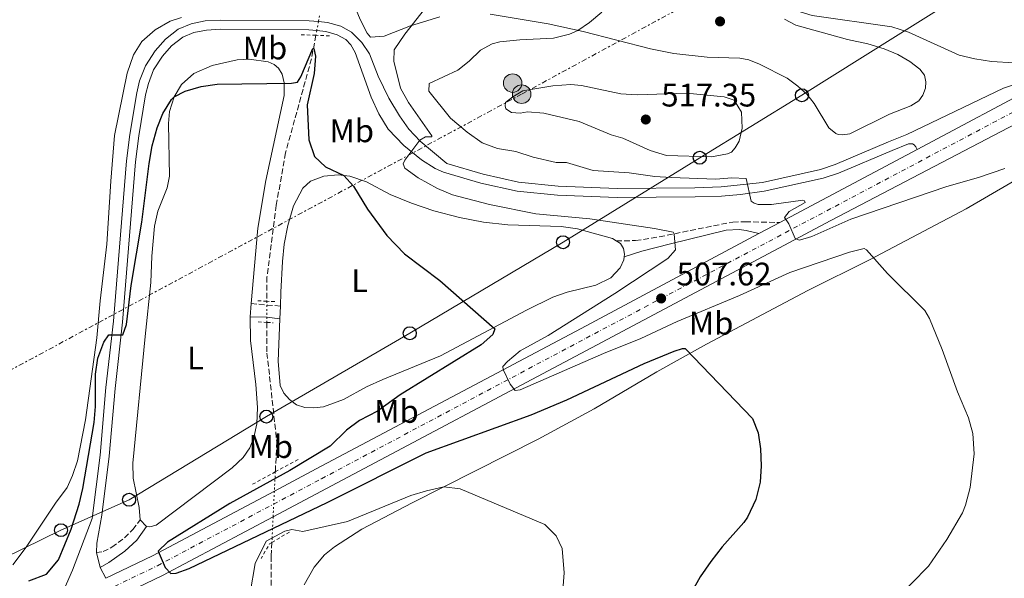
# Model space of a CAD drawing. Units: metres. Extents: x 641890 to 645358, y 4713689 to 4716073.
# Drawn here: x 644858 to 645161, y 4715104 to 4715276 of the extents above; entities that cross this region are included whole.
import ezdxf
from ezdxf.enums import TextEntityAlignment as Align

# ---------------------------------------------------------------- set-up
doc = ezdxf.new("R2010")
doc.units = ezdxf.units.M
doc.header["$MEASUREMENT"] = 0
for name, pattern in [('DGN Style 2', [1.7399219301090239, 1.043953158065414, -0.6959687720436097]), ('DGN Style 3', [2.435890702152634, 1.739921930109024, -0.6959687720436097]), ('DGN Style 4', [2.7856150101045474, 1.391937544087219, -0.6959687720436097, 0.001739921930109024, -0.6959687720436097]), ('DGN Style 5', [1.217945351076317, 0.5219765790327072, -0.6959687720436097]), ('DGN Style 7', [3.4798438602180486, 1.565929737098122, -0.6959687720436097, 0.5219765790327072, -0.6959687720436097])]:
    doc.linetypes.add(name, pattern=pattern)
for name, color, linetype, lineweight in [('Acequia sin especificar', 4, 'Continuous', 0), ('Barranco lineal', 142, 'DGN Style 3', 13), ('Barranco lineal no visto', 142, 'DGN Style 5', 0), ('Camino', 7, 'DGN Style 3', 0), ('Carretera', 9, 'Continuous', 0), ('Cota de punto acotado terreno', 7, 'Continuous', 0), ('Curva de nivel directora', 30, 'Continuous', 30), ('Curva de nivel intermedia', 30, 'Continuous', 0), ('Eje de carretera', 7, 'DGN Style 4', 0), ('Etiqueta de uso rústico', 92, 'Continuous', 0), ('Línea blanca (vial)', 7, 'Continuous', 13), ('Línea de asfalto', 7, 'Continuous', 13), ('Línea de cambio de uso (parcela vista)', 92, 'Continuous', 0), ('Línea eléctrica', 6, 'DGN Style 7', 0), ('Línea telefónica', 7, 'Continuous', 0), ('Margen derecho', 7, 'Continuous', 0), ('Pontón-alcantarilla (pasos de agua)', 1, 'DGN Style 2', 0), ('Poste telefónico', 7, 'Continuous', 0), ('Poste tendido eléctrico', 7, 'Continuous', 0), ('Punto acotado terreno (símbolo)', 7, 'Continuous', 0), ('Torre eléctrica', 7, 'Continuous', 0), ('Transformador', 7, 'Continuous', 0)]:
    doc.layers.add(name, color=color, linetype=linetype, lineweight=lineweight)
doc.styles.add('Style-Arial', font='arial.ttf')

# ---------------------------------------------------------------- blocks, each defined once
blk = doc.blocks.new('5PATER')
at = {"layer": 'Acequia sin especificar', "linetype": 'Continuous', "lineweight": 0}
h = blk.add_hatch(color=51, dxfattribs=at)
edge = h.paths.add_edge_path()
edge.add_ellipse((0, 0), major_axis=(-0.1095731443231308, -0.1110710700762829), ratio=0.9994222409660317, start_angle=0, end_angle=360)
blk = doc.blocks.new('5PELE')
at = {"layer": 'Transformador', "linetype": 'Continuous', "lineweight": 0}
h = blk.add_hatch(color=9, dxfattribs=at)
edge = h.paths.add_edge_path()
edge.add_arc((-2.000000476837158e-05, 0), 0.2850000000000001, 0, 360)
at = {"layer": 'Transformador', "color": 252, "linetype": 'Continuous', "lineweight": 0}
blk.add_circle((-2.000000476837158e-05, 0), 0.2850000000000001, dxfattribs=at)
blk = doc.blocks.new('5PTT')
at = {"layer": 'Torre eléctrica', "color": 7, "linetype": 'Continuous', "lineweight": 30}
blk.add_circle((2.382683753967285e-05, 4.306399822235108e-05), 0.1995000005932858, dxfattribs=at)

msp = doc.modelspace()

# ---------------------------------------------------------------- linework, layer by layer
at = {"layer": 'Barranco lineal', "color": 142, "linetype": 'DGN Style 3', "lineweight": 13}
for points in [[(644949.4299999997, 4715270.75, 500.3600000000006), (644948.0899999999, 4715263.560000001, 499.8899999999995), (644940.1200000001, 4715234.619999999, 498.3899999999995), (644937.2599999999, 4715218.51, 497.4799999999959), (644934.4100000003, 4715196.539999999, 496.2200000000012), (644934.4100000003, 4715189.039999999, 496)], [(644934.4199999999, 4715182.529999999, 495.8099999999977), (644934.4199999999, 4715173.140000001, 495.5299999999989), (644937.4299999997, 4715145.84, 494.5), (644936.9800000006, 4715136.640000001, 494.1100000000006)], [(644935.9199999999, 4715114.949999999, 493.179999999993), (644935.7100000001, 4715110.76, 493), (644935.75, 4715096.82, 491.6300000000047), (644938.0300000003, 4715086.029999999, 491.0500000000029), (644943.2699999996, 4715074.550000001, 490.1399999999995), (644953.6900000004, 4715062.09, 490), (644963.9699999997, 4715050.699999999, 489.429999999993), (644968.8799999999, 4715042.060000001, 488.9700000000012), (644974.1100000005, 4715025.350000001, 488.6199999999953), (644976.1200000001, 4715014.279999999, 488.1699999999983), (644978.6399999997, 4714994.960000001, 487.820000000007), (644983.4500000002, 4714949.57, 486.7299999999959), (644983.2400000002, 4714945.850000001, 486.6199999999953), (644981.1100000005, 4714938.480000001, 486.1000000000058), (644975.2100000001, 4714928.869999999, 485.3300000000018)]]:
    msp.add_polyline3d(points, dxfattribs=at)
at = {"layer": 'Barranco lineal no visto', "color": 142, "linetype": 'DGN Style 5', "lineweight": 0, "extrusion": (-0.01154835588861225, -0.06272342317762855, 0.9979641314501991), "elevation": -302706.6825048878, "flags": 128}
msp.add_lwpolyline([(-219515.4847081285, 4744466.343497252), (-219515.4847081284, 4744463.521193231)], dxfattribs=at)
at = {"layer": 'Barranco lineal no visto', "color": 142, "linetype": 'DGN Style 5', "lineweight": 0, "extrusion": (-0.01218839558212623, -0.06537412173978446, 0.9977863835610735), "elevation": -315618.3378698943, "flags": 128}
msp.add_lwpolyline([(-230202.0959330623, 4743120.117172899), (-230202.0959330621, 4743118.312678509)], dxfattribs=at)
at = {"layer": 'Barranco lineal no visto', "color": 142, "linetype": 'DGN Style 5', "lineweight": 0, "extrusion": (-0.01247608140085874, -0.06549942732157607, 0.9977746100264453), "elevation": -316394.7288754231, "flags": 128}
msp.add_lwpolyline([(-248725.5512625698, 4742128.473932566), (-248725.5512625698, 4742126.974165917)], dxfattribs=at)
at = {"layer": 'Barranco lineal no visto', "color": 142, "linetype": 'DGN Style 5', "lineweight": 0, "extrusion": (0, -0.03416807182237162, 0.9994161009649292), "elevation": -160613.2073887009, "flags": 128}
msp.add_lwpolyline([(644934.4100000003, 4712452.79303299), (644934.4100000003, 4712451.622349429)], dxfattribs=at)
at = {"layer": 'Barranco lineal no visto', "color": 142, "linetype": 'DGN Style 5', "lineweight": 0, "extrusion": (7.421701352982696e-05, -0.02723764474472176, 0.9996289837737776), "elevation": -127886.971011056, "flags": 128}
msp.add_lwpolyline([(657779.8911414779, 4711677.814327824), (657779.8911414777, 4711674.14295206)], dxfattribs=at)
at = {"layer": 'Barranco lineal no visto', "color": 142, "linetype": 'DGN Style 5', "lineweight": 0, "extrusion": (0, -0.02992670945446733, 0.9995520957214926), "elevation": -140614.3096755105, "flags": 128}
msp.add_lwpolyline([(644934.4199999999, 4713087.088281019), (644934.4199999999, 4713085.417532683)], dxfattribs=at)
at = {"layer": 'Barranco lineal no visto', "color": 142, "linetype": 'DGN Style 5', "lineweight": 0, "extrusion": (-0.998814805299096, 0.04867167292304572, 0.0002301525600168399), "elevation": -414678.9020586573, "flags": 128}
msp.add_lwpolyline([(-4740938.572351007, 589.5494265080487), (-4740936.48994899, 595.4394266640454), (-4740932.615287971, 589.2894265011678)], dxfattribs=at)
at = {"layer": 'Barranco lineal no visto', "color": 142, "linetype": 'DGN Style 5', "lineweight": 0, "extrusion": (-0.002117538620860025, -0.04289373097500053, 0.9990773963378582), "elevation": -203121.8313057318, "flags": 128}
msp.add_lwpolyline([(411663.0863533301, 4736842.411011466), (411663.0863533299, 4736834.494086557)], dxfattribs=at)
at = {"layer": 'Barranco lineal no visto', "color": 142, "linetype": 'DGN Style 5', "lineweight": 0}
msp.add_polyline3d([(644936.2999999998, 4715122.789999999, 493.5099999999948), (644936.1299999999, 4715119.230000001, 500), (644935.9900000002, 4715116.300000001, 495), (644935.9199999999, 4715114.949999999, 493.179999999993)], dxfattribs=at)
at = {"layer": 'Camino', "color": 7, "linetype": 'DGN Style 3', "lineweight": 0, "extrusion": (0.07689216362893071, -0.007563163648540672, 0.9970107289934684), "elevation": 14423.46117380891, "flags": 128}
msp.add_lwpolyline([(4755674.273649781, -179693.3165877532), (4755674.27364978, -179698.2348394747)], dxfattribs=at)
at = {"layer": 'Camino', "color": 7, "linetype": 'DGN Style 3', "lineweight": 0, "extrusion": (-0.08370703838995282, -0.9811376116685708, 0.1742472917817541), "elevation": -4680147.239311321, "flags": 128}
msp.add_lwpolyline([(241773.6663151261, 828676.4154567096), (241773.9777432458, 828676.3951459948), (241777.796904259, 828676.7099620749)], dxfattribs=at)
at = {"layer": 'Camino', "color": 7, "linetype": 'DGN Style 3', "lineweight": 0}
for points in [[(645041.760000002, 4715207.58, 503.7599999999948), (645047.6799999987, 4715207.680000001, 503.8200000000071), (645054.9600000008, 4715208.850000001, 504.2200000000013), (645077.5899999997, 4715213.390000002, 508.1799999999931), (645081.3999999985, 4715213.449999999, 508.9199999999983), (645092.0399999979, 4715213.240000002, 509.8999999999942)], [(644881.9899999968, 4715111.810000001, 498.8000000000029), (644884.0499999998, 4715112.16, 498.8000000000029), (644886.73, 4715113.449999999, 498.7400000000051), (644890.5900000001, 4715116.350000001, 498.6300000000047), (644893.1600000005, 4715118.87, 498.5099999999948), (644895.4299999992, 4715121.850000001, 498.3999999999942)]]:
    msp.add_polyline3d(points, dxfattribs=at)
at = {"layer": 'Carretera', "color": 9, "linetype": 'Continuous', "lineweight": 0}
for points in [[(645196.4699999985, 4715260.24, 516.0800000000017), (645107.7399999984, 4715213.9, 510.6499999999942), (645034.1299999993, 4715174.720000001, 506.2299999999959), (644952.7399999974, 4715131.509999999, 502.0399999999936), (644936.2999999999, 4715122.790000002, 501.3500000000058), (644902.2800000005, 4715104.760000001, 499.9199999999983), (644881.2199999985, 4715094.600000001, 498.9499999999971)], [(644884.920000002, 4715103.92, 499.2599999999948), (644899.2100000017, 4715110.82, 499.9199999999983), (644936.6900000012, 4715130.689999999, 501.5), (644949.5599999991, 4715137.510000001, 502.0399999999936), (645030.9400000019, 4715180.720000002, 506.2299999999959), (645085.5899999999, 4715209.81, 509.5099999999948), (645092.0399999984, 4715213.240000002, 509.8999999999942), (645134.2600000009, 4715235.710000001, 512.429999999993), (645173.4600000017, 4715256.57, 514.779999999999)]]:
    msp.add_polyline3d(points, dxfattribs=at)
at = {"layer": 'Curva de nivel directora', "color": 30, "linetype": 'Continuous', "lineweight": 30, "elevation": 500.0000000000003, "flags": 128}
for points in [[(644861.24, 4715103.190000001), (644866.6699999992, 4715105.160000003), (644870.3599999994, 4715109.58), (644874.2300000007, 4715119.060000002), (644876.7400000008, 4715126.660000003), (644877.8499999995, 4715131.539999999), (644881.2899999995, 4715151.78), (644881.7299999997, 4715156.710000002), (644881.7099999996, 4715166.610000002), (644882.3899999993, 4715171.550000001), (644884.3200000003, 4715176.460000002), (644885.8, 4715178.730000001), (644890.0699999993, 4715178.75), (644891.2099999991, 4715181.940000001), (644892.6699999988, 4715193.84), (644895.9700000001, 4715213.390000002), (644898.2099999997, 4715231.369999999), (644899.1699999986, 4715236.800000001), (644900.6900000008, 4715242.280000002), (644902.4499999998, 4715246.760000001), (644905.0599999983, 4715251.020000001), (644905.9399999991, 4715251.860000002), (644909.2599999983, 4715253.570000002), (644914.1499999989, 4715255.07), (644919.0999999997, 4715255.779999999), (644941.9299999999, 4715256.020000001), (644943.7599999983, 4715256.369999999), (644944.7899999986, 4715257.99), (644948.4999999991, 4715266.720000001), (644948.820000001, 4715266.730000001), (644949.3599999996, 4715264.350000001), (644948.8999999993, 4715259.020000001), (644946.7699999991, 4715249.4), (644947.2599999986, 4715238.670000001), (644948.9999999999, 4715233.560000001), (644952.349999998, 4715230.36), (644958.05, 4715227.710000002), (644961.0400000007, 4715224.359999999), (644965.3300000001, 4715217.32), (644971.2199999997, 4715209.250000002), (644976.7000000004, 4715203.580000001), (644987.5199999987, 4715195.380000004), (645004.4099999999, 4715180.550000002), (645003.8399999999, 4715178.800000002), (645000.2699999983, 4715175.619999999), (644975.3300000002, 4715160.260000001), (644968.3499999997, 4715155.29), (644962.8400000001, 4715152.440000001), (644958.8999999994, 4715149.4), (644953.7999999986, 4715144.500000001), (644941.4800000006, 4715137.090000001), (644922.9699999989, 4715126.920000001), (644903.8099999989, 4715115.060000001)], [(644903.8099999989, 4715115.060000001), (644900.9700000002, 4715112.28), (644903.1499999994, 4715107.24), (644904.8799999995, 4715105.369999999), (644906.5299999992, 4715105.49), (644910.4999999988, 4715106.980000001), (644952.8699999988, 4715127.230000001), (644983.3099999998, 4715142.520000001), (645015.5799999991, 4715154.190000001), (645026.519999998, 4715158.730000002), (645050.2800000003, 4715169.939999999), (645059.5799999987, 4715173.660000001), (645062.1400000001, 4715174.57), (645062.9600000004, 4715174.539999999), (645083.589999999, 4715152.99), (645085.3599999992, 4715148.609999999), (645086.1199999992, 4715143.670000002), (645086.3099999991, 4715138.440000001), (645085.9600000004, 4715133.460000001), (645084.5999999993, 4715128.11), (645082.0699999991, 4715122.660000001), (645080.9899999994, 4715121.060000001), (645074.3099999984, 4715113.61), (645070.7900000003, 4715109.04), (645067.5400000003, 4715104.33), (645065.0399999992, 4715099.990000002)]]:
    msp.add_lwpolyline(points, dxfattribs=at)
at = {"layer": 'Curva de nivel intermedia', "color": 30, "linetype": 'Continuous', "lineweight": 0, "flags": 128}
for points, elevation in [([(645039.7300000002, 4715440.189999999), (645042.5599999999, 4715427.449999998), (645047.3299999998, 4715412.11), (645050.6800000004, 4715390.319999999), (645053.7800000005, 4715380.520000001), (645054.8700000013, 4715374.009999999), (645055.0900000003, 4715369.25), (645056.74, 4715360.429999998), (645061.8600000008, 4715344.539999999), (645067.5100000014, 4715329.84), (645069.9299999997, 4715319.75), (645073.780000001, 4715308.440000001), (645079.9800000014, 4715294.039999999), (645082.5499999997, 4715289.759999999), (645086.8300000001, 4715284.289999999), (645093.900000002, 4715279.249999999), (645101.9900000012, 4715276.869999998), (645126.4200000018, 4715273.320000002), (645131.5899999995, 4715271.759999999), (645147.1200000017, 4715264.67), (645151.9699999999, 4715263.48), (645157.0400000014, 4715262.739999999), (645163.9500000004, 4715262.319999999)], 515.0000000000001), ([(644985.050000001, 4715281.789999999), (644976.7699999998, 4715271.079999999), (644973.4999999995, 4715266.249999999), (644973.4200000013, 4715262.76), (644975.4800000022, 4715254.489999999), (644977.9000000006, 4715250.109999998), (644985.0800000001, 4715239.880000001), (644985.0399999998, 4715239.51), (644983.16, 4715239.519999999), (644981.3800000009, 4715238.579999999), (644976.820000001, 4715232.42), (644976.2900000013, 4715231.310000001), (644976.7699999998, 4715229.9), (644980.8300000011, 4715226.979999999), (644986.780000001, 4715223.640000001), (644991.4200000013, 4715221.769999999), (645002.7699999993, 4715218.800000001), (645017.0499999998, 4715215.92), (645033.6700000007, 4715214.399999999), (645053.4699999999, 4715211.349999999), (645059.2300000022, 4715210.289999999), (645059.600000001, 4715209.660000001), (645060.000000001, 4715204.8), (645057.5700000015, 4715202.189999999), (645041.3600000018, 4715191.390000001), (645020.8300000017, 4715178.560000001), (645012.2500000009, 4715173.759999999), (645008.2800000012, 4715170.569999999), (645006.9400000002, 4715169.039999999), (645007.0499999997, 4715168.039999999), (645009.1900000009, 4715163.560000001), (645010.7000000019, 4715161.58), (645012.2599999999, 4715161.84), (645037.8600000016, 4715172.939999999), (645049.3500000006, 4715177.579999999), (645060.5000000017, 4715182.850000001), (645079.6500000006, 4715190.859999998), (645095.1300000015, 4715197.91), (645113.4700000011, 4715204.079999999), (645117.9600000017, 4715205.249999999), (645118.7000000014, 4715204.810000001), (645125.1000000008, 4715197.62), (645136.6200000008, 4715186.199999998), (645137.990000001, 4715183.739999999), (645141.9400000006, 4715174.269999999), (645146.6500000001, 4715161.220000001), (645150.0000000007, 4715153.24), (645151.3300000007, 4715148.430000001), (645151.7799999998, 4715142.119999998), (645150.5400000016, 4715131.859999998), (645149.0700000008, 4715126.36), (645148.1299999999, 4715124.08), (645143.350000001, 4715115.83), (645137.6800000003, 4715107.689999999), (645127.230000001, 4715097.039999999)], 505), ([(645037.3699999999, 4715277.880000001), (645033.5600000012, 4715274.640000001), (645029.9600000002, 4715272.259999999), (645027.3700000019, 4715271.07), (645022.5100000004, 4715269.890000001), (645012.070000002, 4715269.4), (645005.9800000011, 4715268.75), (645003.6500000021, 4715268.16), (645000.0600000003, 4715266.220000001), (644996.5800000001, 4715262.769999999), (644993.0900000009, 4715260.010000001), (644984.2100000007, 4715255.969999999), (644984.1600000013, 4715253.58), (644990.810000001, 4715245.34), (644995.9699999999, 4715240.970000001), (645000.5200000008, 4715237.699999999), (645005.2200000013, 4715235.980000001), (645010.920000001, 4715235.100000001), (645016.2400000007, 4715233.269999999), (645023.2400000013, 4715231.640000001), (645026.4900000013, 4715231.689999999), (645034.7000000011, 4715229.17), (645045.6800000003, 4715228.470000001), (645053.6300000009, 4715227.359999998), (645058.6199999999, 4715227.100000001), (645072.3200000013, 4715226.560000001), (645077.3200000015, 4715226.939999999), (645081.7200000003, 4715226.710000001), (645083.2100000011, 4715219.759999999), (645084.0899999996, 4715219.180000001), (645085.3400000012, 4715218.74), (645089.51, 4715218.81), (645099.1300000001, 4715220.07), (645099.6300000009, 4715219.890000002), (645099.7800000006, 4715219.429999999), (645094.8699999999, 4715216.61), (645093.4700000007, 4715214.769999998), (645094.7800000005, 4715212.859999999), (645096.7499999997, 4715208.289999999), (645098.110000001, 4715207.789999997), (645101.8600000015, 4715208.91), (645113.8399999999, 4715214.24), (645143.3100000008, 4715224.349999998), (645153.0400000005, 4715227.029999998), (645161.1600000008, 4715229.869999999)], 510), ([(645027.7699999998, 4715255.649999999), (645022.2700000012, 4715255.24), (645013.0199999998, 4715253.67), (645009.9300000007, 4715251.869999997), (645007.670000001, 4715250.140000001), (645007.6399999997, 4715249.08), (645007.8400000009, 4715248.169999998), (645009.6, 4715247.009999998), (645012.2199999996, 4715246.859999998), (645014.5000000017, 4715247.27), (645019.4800000017, 4715246.800000001), (645030.3300000012, 4715244.310000001), (645040.2199999997, 4715240.16), (645043.8099999995, 4715239.160000001), (645052.1800000002, 4715235.350000001), (645057.2100000017, 4715233.83), (645071.0200000005, 4715233.460000001), (645075.9300000012, 4715234.289999999), (645077.1500000017, 4715234.890000001), (645078.3200000006, 4715236.149999999), (645079.4800000007, 4715238.180000001), (645080.4700000009, 4715242.240000002), (645080.2000000004, 4715247.140000001), (645078.0400000013, 4715250.779999999), (645074.940000001, 4715251.83), (645063.3100000013, 4715252.999999999), (645048.1400000012, 4715252.489999999), (645043.15, 4715252.730000001), (645031.0700000012, 4715255.34), (645027.7699999998, 4715255.649999999)], 515.0000000000001), ([(644929.2200000007, 4715099.48), (644930.7500000017, 4715108.430000001), (644934.1400000004, 4715115.289999999), (644939.9100000015, 4715118.439999999), (644942.0599999997, 4715118.890000001), (644945.3899999999, 4715118.269999999), (644959.1100000017, 4715121.42), (644978.6100000015, 4715129.34), (644983.4000000014, 4715130.819999999), (644988.8100000005, 4715132.04), (644993.7800000017, 4715131.449999999), (645019.8300000004, 4715120.48), (645023.3300000007, 4715116.939999999), (645025.1400000012, 4715113.039999999), (645025.7200000001, 4715105.57), (645024.4400000017, 4715088.349999999)], 495)]:
    msp.add_lwpolyline(points, dxfattribs=dict(at, elevation=elevation))
at = {"layer": 'Eje de carretera', "color": 7, "linetype": 'DGN Style 4', "lineweight": 0}
msp.add_polyline3d([(644879.7899999997, 4715097.680000001, 498.949999999997), (644900.7499999988, 4715107.790000002, 499.9199999999983), (644951.1499999978, 4715134.51, 502.0399999999936), (645032.5399999997, 4715177.720000003, 506.2299999999959), (645207.3299999986, 4715270.25, 516.779999999999), (645230.370000001, 4715283.359999999, 517.9700000000012), (645240.0199999983, 4715289.810000002, 518.3800000000048), (645247.1599999995, 4715295.120000001, 518.7599999999948), (645255.9299999981, 4715302.720000001, 519.3899999999994), (645265.8999999971, 4715312.730000001, 520.0800000000019), (645277.6999999988, 4715326.230000002, 520.7100000000065), (645283.8799999991, 4715334.180000001, 521.1399999999994), (645289.3199999996, 4715342.12, 521.5700000000071), (645295.9600000002, 4715352.800000002, 522.0599999999978), (645303.8199999991, 4715367.380000002, 522.75), (645307.4099999988, 4715375.439999999, 523.1999999999972), (645311.4999999992, 4715385.730000001, 523.679999999993), (645314.0199999983, 4715393.310000002, 524.0800000000017), (645316.7299999995, 4715402.860000002, 524.6499999999943), (645319.1200000012, 4715413.600000001, 525.229999999996), (645321.6900000017, 4715430.449999999, 526.1699999999985)], dxfattribs=at)
at = {"layer": 'Línea blanca (vial)', "color": 7, "linetype": 'Continuous', "lineweight": 13, "extrusion": (-0.04665392973623835, -0.02482655546454516, 0.9986025500587971), "elevation": -146649.3954144725, "flags": 128}
msp.add_lwpolyline([(-3859493.314598652, 2780728.607085266), (-3859493.314598652, 2780773.073950457)], dxfattribs=at)
at = {"layer": 'Línea blanca (vial)', "color": 7, "linetype": 'Continuous', "lineweight": 13, "extrusion": (-0.04663202521370969, -0.02481813373965306, 0.9986037825194479), "elevation": -146595.5530070395, "flags": 128}
msp.add_lwpolyline([(-3859342.786722494, 2780892.46414749), (-3859342.786722495, 2780940.358094918)], dxfattribs=at)
at = {"layer": 'Línea blanca (vial)', "color": 7, "linetype": 'Continuous', "lineweight": 13, "extrusion": (-0.0470684910299992, -0.02503022082279081, 0.9985780115733179), "elevation": -147877.1625939095, "flags": 128}
msp.add_lwpolyline([(-3860274.298713824, 2779524.044475781), (-3860274.298713824, 2779531.36017807)], dxfattribs=at)
at = {"layer": 'Línea blanca (vial)', "color": 7, "linetype": 'Continuous', "lineweight": 13, "extrusion": (0.4596141799594688, -0.8783025860337597, 0.1316790528011017), "elevation": -3844823.394489654, "flags": 128}
msp.add_lwpolyline([(2757602.581767439, 511235.838614704), (2757617.146917897, 511236.383847272), (2757709.285416032, 511240.6101634303), (2757771.193903045, 511243.9189752319)], dxfattribs=at)
at = {"layer": 'Línea blanca (vial)', "color": 7, "linetype": 'Continuous', "lineweight": 13, "extrusion": (-0.0866911375857812, 0.08459067437466485, 0.9926374285069665), "elevation": 343443.5971752667, "flags": 128}
msp.add_lwpolyline([(-3825091.311975507, -2810481.228599854), (-3825106.230364894, -2810475.779622145), (-3825146.627198129, -2810462.735099751)], dxfattribs=at)
at = {"layer": 'Línea blanca (vial)', "color": 7, "linetype": 'Continuous', "lineweight": 13, "extrusion": (-0.08323628160333688, 0.07826189667667299, 0.993451960063203), "elevation": 315830.4188076748, "flags": 128}
msp.add_lwpolyline([(-3876858.454757621, -2741908.302518962), (-3876885.643049104, -2741896.785775845), (-3876907.47116936, -2741888.346390075), (-3876943.910534516, -2741875.83004608)], dxfattribs=at)
at = {"layer": 'Línea blanca (vial)', "color": 7, "linetype": 'Continuous', "lineweight": 13}
msp.add_polyline3d([(644936.2999999995, 4715122.790000003, 501.350000000006), (644952.739999997, 4715131.51, 502.0399999999936), (645034.1299999988, 4715174.720000001, 506.2299999999959), (645107.7399999979, 4715213.900000001, 510.6499999999943), (645196.4699999979, 4715260.24, 516.0800000000017)], dxfattribs=at)
at = {"layer": 'Línea de asfalto', "color": 7, "linetype": 'Continuous', "lineweight": 13, "elevation": 498.8000000000029, "flags": 128}
msp.add_lwpolyline([(644883.1600000003, 4715107.290000002), (644881.9899999968, 4715111.810000001)], dxfattribs=at)
at = {"layer": 'Línea de asfalto', "color": 7, "linetype": 'Continuous', "lineweight": 13, "extrusion": (-0.05560471790793529, 0.1064703973069122, 0.9927598752184172), "elevation": 466655.9889413993, "flags": 128}
msp.add_lwpolyline([(-2754366.147467154, -3852762.787841395), (-2754366.147467155, -3852766.617475843)], dxfattribs=at)
at = {"layer": 'Línea de asfalto', "color": 7, "linetype": 'Continuous', "lineweight": 13}
for points in [[(644870.6099999998, 4715097.310000001, 498.5700000000071), (644874.6900000012, 4715106.430000002, 498.479999999996), (644880.6599999992, 4715122.340000001, 498.8399999999965), (644883.1799999982, 4715141.760000001, 499.2100000000065), (644884.9400000017, 4715162.550000002, 499.7100000000065), (644887.1999999993, 4715182.880000001, 500.0700000000069), (644891.2600000006, 4715232.170000001, 500.9199999999983), (644892.2399999973, 4715240.24, 501.0299999999989), (644894.3899999999, 4715253.03, 501.3099999999977), (644895.2800000017, 4715256.74, 501.3800000000047), (644897.0899999999, 4715261.380000001, 501.3800000000047), (644900.0699999994, 4715265.990000002, 501.429999999993), (644903.1799999987, 4715269.57, 501.6100000000005), (644907.1299999983, 4715272.640000002, 501.6600000000035), (644911.1499999971, 4715274.32, 501.7799999999989), (644915.4600000009, 4715275.16, 501.8899999999994), (644920.0499999997, 4715275.439999999, 501.9499999999972), (644947.4299999984, 4715275.240000002, 502.8699999999953), (644950.2199999979, 4715274.99, 502.9199999999983)], [(644950.2199999979, 4715274.99, 502.9199999999983), (644953.0499999999, 4715274.730000001, 502.979999999996), (644957.0799999977, 4715273.52, 502.979999999996), (644960.3599999989, 4715271.680000001, 503.2700000000041), (644963.5799999976, 4715268.52, 503.4999999999999), (644965.8799999976, 4715265.070000002, 503.7899999999936), (644968.6099999989, 4715258.190000001, 503.9600000000065), (644971.8799999991, 4715251.449999999, 504.2400000000054), (644975.1400000001, 4715246, 504.4199999999983), (644978.0500000004, 4715241.95, 504.6799999999931), (644981.4999999994, 4715238.26, 504.929999999993), (644989.6700000011, 4715231.369999999, 505.729999999996), (645000.8099999991, 4715228.050000002, 506.179999999993), (645011.7399999968, 4715225.610000002, 506.6600000000035), (645023.9099999998, 4715224.390000001, 507.1699999999983), (645042.0500000003, 4715223.710000001, 508.2700000000042), (645065.920000002, 4715223.900000001, 509.3999999999941), (645073.98, 4715224.16, 509.5200000000041), (645086.6999999981, 4715225.58, 510.320000000007), (645104.5599999973, 4715229.570000002, 511.0700000000071), (645109.0700000002, 4715231.050000002, 511.2299999999959), (645125.4299999992, 4715238.000000001, 511.8399999999967), (645131.1, 4715240.27, 512.3300000000019), (645160.7399999985, 4715254.51, 513.9400000000024), (645165.4999999994, 4715256.040000001, 514.1399999999994)], [(644881.9899999968, 4715111.810000001, 498.8000000000029), (644882.1700000024, 4715114.750000001, 498.8000000000029), (644883.6799999988, 4715123.36, 498.850000000006), (644885.9600000009, 4715141.470000002, 499.2100000000065), (644887.7299999989, 4715162.279999999, 499.7100000000065), (644889.9899999987, 4715182.61, 500.0700000000069), (644894.0399999989, 4715231.890000002, 500.9199999999983), (644895.0100000012, 4715239.84, 501.0299999999989), (644897.1299999979, 4715252.470000002, 501.3099999999977), (644897.9599999995, 4715255.9, 501.3800000000047), (644899.589999999, 4715260.100000001, 501.3800000000047), (644902.3099999991, 4715264.300000002, 501.429999999993), (644905.1099999998, 4715267.529999999, 501.6100000000005), (644908.5499999997, 4715270.2, 501.6600000000035), (644911.9699999974, 4715271.630000001, 501.7799999999989), (644915.8099999973, 4715272.380000002, 501.8899999999994), (644920.1200000013, 4715272.640000002, 501.9499999999972), (644947.2899999976, 4715272.440000001, 502.8699999999953), (644949.7100000007, 4715272.220000002, 502.9199999999983)], [(644949.7100000007, 4715272.220000002, 502.9199999999983), (644952.5200000001, 4715271.970000001, 502.979999999996), (644955.9800000002, 4715270.930000001, 502.979999999996), (644958.62, 4715269.449999999, 503.2700000000041), (644960.16, 4715267.830000001, 503.4999999999999), (644961.5300000003, 4715265.460000002, 503.6100000000007), (644966.4799999989, 4715251.74, 504.0099999999949), (644968.8099999981, 4715246.630000001, 504.1300000000046), (644971.6800000002, 4715241.91, 504.3600000000007), (644976.4400000012, 4715236.850000001, 504.8200000000071), (644981.8799999993, 4715232.490000002, 505.2200000000013), (644986.1499999985, 4715229.880000004, 505.5599999999977), (644988.6899999998, 4715228.74, 505.729999999996), (645000.1000000006, 4715225.340000001, 506.179999999993), (645011.2899999976, 4715222.840000002, 506.6600000000035), (645023.7199999974, 4715221.600000001, 507.1699999999983), (645042.0100000001, 4715220.91, 508.2700000000042), (645065.9800000002, 4715221.100000001, 509.3999999999941), (645074.140000001, 4715221.370000001, 509.5200000000041), (645079.9099999998, 4715221.830000001, 509.8600000000007), (645087.1899999998, 4715222.820000002, 510.320000000007), (645105.2999999992, 4715226.869999999, 511.0700000000071), (645110.0500000013, 4715228.430000001, 511.2299999999959), (645126.5, 4715235.41, 511.8399999999967), (645131.5499999992, 4715237.439999999, 512.3300000000019), (645132.7899999976, 4715237.359999999, 512.3300000000019), (645133.2999999993, 4715237.100000001, 512.3300000000019), (645133.8599999984, 4715236.51, 512.3300000000019), (645134.2600000005, 4715235.710000002, 512.4299999999929)]]:
    msp.add_polyline3d(points, dxfattribs=at)
at = {"layer": 'Línea de cambio de uso (parcela vista)', "color": 92, "linetype": 'Continuous', "lineweight": 0, "extrusion": (-0.00366298458560151, -0.04844592507498455, 0.9988190901697639), "elevation": -230297.9549564055, "flags": 128}
msp.add_lwpolyline([(287594.3949147603, 4744806.406721923), (287594.3949147603, 4744802.290157821)], dxfattribs=at)
at = {"layer": 'Línea de cambio de uso (parcela vista)', "color": 92, "linetype": 'Continuous', "lineweight": 0, "extrusion": (-0.001526868499613103, -0.03778999532765579, 0.9992845365188638), "elevation": -178675.4378426653, "flags": 128}
msp.add_lwpolyline([(454055.4321751937, 4734005.806499145), (454055.4321751937, 4734009.772567729)], dxfattribs=at)
at = {"layer": 'Línea de cambio de uso (parcela vista)', "color": 92, "linetype": 'Continuous', "lineweight": 0, "extrusion": (-0.01514722212559686, 0.01530178562331504, 0.9997681816394318), "elevation": 62879.69387224544, "flags": 128}
msp.add_lwpolyline([(644830.9375030893, 4714709.692727369), (644828.9768190649, 4714711.672959214)], dxfattribs=at)
at = {"layer": 'Línea de cambio de uso (parcela vista)', "color": 92, "linetype": 'Continuous', "lineweight": 0}
for points in [[(644978.5199999996, 4715273.66, 504.9700000000012), (644970.4000000004, 4715270.539999999, 504.3300000000018), (644966.2300000006, 4715270.199999999, 503.8800000000047), (644965.2000000002, 4715271.42, 503.7599999999948), (644963.0700000003, 4715275.560000001, 503.6499999999942), (644960.5899999999, 4715281.58, 503.25), (644957.0099999999, 4715292.99, 502.3899999999995), (644955.4000000004, 4715301.640000001, 502.3899999999995), (644954.0099999999, 4715313.77, 502.9600000000065), (644952.8899999997, 4715320.4, 503.070000000007), (644947.7100000001, 4715340.09, 504.1100000000006), (644942.1799999997, 4715361.57, 504.8500000000058), (644941.0300000003, 4715367.15, 505.0200000000041), (644937.4100000003, 4715382.680000001, 505.5299999999989), (644932.2199999997, 4715404.82, 507), (644930.6100000005, 4715413.25, 507.820000000007), (644923.0300000003, 4715447.220000001, 509.75)], [(644908.1900000004, 4715276.230000001, 502.1600000000035), (644904.6799999997, 4715275.119999999, 502.0399999999936), (644900.04, 4715272.480000001, 502.0399999999936), (644895.9699999997, 4715268.83, 501.929999999993), (644893.4199999999, 4715264.75, 501.929999999993), (644891.4900000002, 4715259.17, 501.8099999999977), (644887.5800000001, 4715239.980000001, 501.4700000000012), (644886.3899999997, 4715225.92, 500.8899999999995), (644885.1900000004, 4715206.58, 500.7799999999989), (644883.1799999997, 4715189.16, 500.6100000000006), (644882.1699999999, 4715177.810000001, 500.7799999999989), (644878.6799999997, 4715152.57, 501.3000000000029), (644876.1699999999, 4715140.01, 501.6399999999995), (644874.6900000004, 4715135.49, 501.6999999999971), (644872.9600000001, 4715131.789999999, 501.8099999999977), (644869.4600000001, 4715127.050000001, 501.8099999999977), (644860.3600000005, 4715113.460000001, 501.5800000000018), (644856.2699999996, 4715108.07, 500.8399999999965)], [(644987.5599999997, 4715276.42, 505.7100000000065), (644978.5199999996, 4715273.66, 504.9700000000012)], [(645093.4600000001, 4715275.699999999, 513.1699999999983), (645096.9299999997, 4715273.880000001, 513.1699999999983), (645112.8300000001, 4715269.460000001, 513.2200000000012), (645119.0899999999, 4715268.140000001, 513.1100000000006), (645124.1100000005, 4715266.609999999, 512.7599999999948), (645128.3200000003, 4715264.850000001, 512.4199999999983), (645132.0199999996, 4715262.75, 512.1900000000023), (645135.0899999999, 4715260.32, 512.1300000000047), (645136.4500000002, 4715258.550000001, 512.0200000000041), (645136.8899999997, 4715256.449999999, 511.8500000000058), (645136.79, 4715254.480000001, 511.7899999999936), (645135.9500000002, 4715252.4, 511.7299999999959), (645134.7400000002, 4715250.59, 511.7299999999959), (645132.3300000001, 4715249.08, 511.7299999999959), (645125.7199999997, 4715246.5, 511.5), (645113.5700000003, 4715240.52, 511.3899999999995), (645111.2400000002, 4715240.16, 511.3899999999995), (645110, 4715240.230000001, 511.3899999999995), (645109.2100000001, 4715240.539999999, 511.3899999999995), (645107.1200000001, 4715242.300000001, 511.3899999999995), (645102.5499999998, 4715249.84, 511.8500000000058), (645100.2999999998, 4715252.65, 512.1300000000047), (645097.5499999998, 4715255.130000001, 512.3600000000006), (645094.25, 4715257.550000001, 512.529999999999), (645085.79, 4715261.91, 513.1100000000006), (645082.4600000001, 4715263.180000001, 513.1100000000006), (645079.75, 4715263.689999999, 513.279999999999), (645069.7400000002, 4715264.08, 513.4499999999971), (645059.4900000002, 4715265.15, 512.9900000000052), (645052.3099999997, 4715266.640000001, 512.3099999999977), (645031.5800000001, 4715271.9, 510.179999999993), (645020.8099999997, 4715274.300000001, 508.9799999999959), (645003, 4715277.27, 507.1399999999995)], [(644895.4299999997, 4715121.850000001, 498.3999999999942), (644895.0899999999, 4715125.66, 498.570000000007), (644893.3399999999, 4715134.710000001, 498.9100000000035), (644893.2199999997, 4715139.300000001, 498.9100000000035), (644896.9500000002, 4715178.220000001, 497.7100000000065), (644898.7000000002, 4715194.850000001, 498.1100000000006), (644899.0199999996, 4715202.930000001, 498.2799999999989), (644899.8799999999, 4715212.08, 498.4600000000065), (644900.9100000003, 4715216.77, 498.570000000007), (644903.7300000006, 4715223.930000001, 498.8000000000029), (644904.5, 4715227.430000001, 498.9100000000035), (644904.1900000004, 4715243.67, 499.7700000000041), (644904.5, 4715247.34, 499.8899999999995), (644905.9400000004, 4715251.859999999, 500), (644908.1299999999, 4715255.609999999, 500.179999999993), (644911.9699999997, 4715258.980000001, 500.3500000000058), (644917.5300000003, 4715261.5, 500.3500000000058), (644925.2100000001, 4715263.180000001, 500.4600000000065), (644928.9699999997, 4715263.380000001, 500.4600000000065), (644934.7599999999, 4715262.65, 500.4600000000065), (644936.6100000005, 4715261.76, 500.4100000000035), (644937.9600000001, 4715260.680000001, 500.3500000000058), (644939.0899999999, 4715258.82, 500.2299999999959), (644939.7300000006, 4715256.17, 500), (644939.7000000002, 4715252.220000001, 499.6000000000058), (644934.1100000005, 4715226.17, 497.9400000000023), (644931.6399999997, 4715211.539999999, 497.5399999999936), (644929.5300000003, 4715188.350000001, 496.6600000000035)], [(644945.8200000003, 4715101.930000001, 492.4100000000035), (644948.9400000004, 4715107.300000001, 492.5899999999965), (644952.0499999998, 4715111.109999999, 492.7599999999948), (644955.1299999999, 4715113.640000001, 492.9900000000052), (644963.5300000003, 4715119.01, 493.4499999999971), (644979.04, 4715127.100000001, 494.4799999999959), (645017.7599999999, 4715146.680000001, 496.5399999999936), (645034.9500000002, 4715156.039999999, 497.75), (645054.2699999996, 4715167.32, 499.3000000000029), (645069.4600000001, 4715175.82, 500.3300000000018), (645100.6100000005, 4715192.34, 502.8500000000058), (645119.5899999999, 4715201.82, 504.8600000000006), (645149.2999999998, 4715217.439999999, 508.5800000000018), (645182.3399999999, 4715236.65, 511.570000000007), (645187.3799999999, 4715239.380000001, 511.8099999999977)], [(644938.5300000003, 4715187.57, 496.570000000007), (644938.7000000002, 4715191.880000001, 496.7400000000052), (644939.1500000004, 4715201.25, 497.1900000000023), (644939.7000000002, 4715206.58, 497.6000000000058), (644940.7999999998, 4715212.33, 497.9400000000023), (644942.5899999999, 4715218.369999999, 498.3399999999965), (644945.3899999997, 4715223.83, 498.8600000000006), (644947.7400000002, 4715225.930000001, 499.1399999999995), (644951.8399999999, 4715227.51, 499.5500000000029), (644956.3300000001, 4715227.9, 499.8899999999995), (644959.9199999999, 4715227.5, 500.1199999999953), (644964.9500000002, 4715225.75, 500.3500000000058), (644972.3099999997, 4715221.83, 500.6900000000023), (644978.8200000003, 4715219.230000001, 500.8099999999977), (644985.6500000004, 4715216.859999999, 501.5), (644993.5700000003, 4715214.74, 501.8999999999942), (645000.9299999997, 4715213.350000001, 502.3600000000006), (645008.4699999997, 4715212.550000001, 503.0399999999936), (645024.8099999997, 4715212.039999999, 504.25), (645029.8300000001, 4715211.25, 504.1300000000047), (645040.5599999997, 4715208.350000001, 503.8500000000058), (645041.7599999999, 4715207.58, 503.7599999999948)], [(645041.7599999999, 4715207.58, 503.7599999999948), (645043.0199999996, 4715206.779999999, 503.6699999999983), (645043.9600000001, 4715205.24, 503.6199999999953), (645044.2699999996, 4715203.5, 503.5), (645044.1799999997, 4715202.710000001, 503.4199999999983)], [(645044.1799999997, 4715202.710000001, 503.4199999999983), (645044.0599999997, 4715201.75, 503.3300000000018), (645042.9600000001, 4715199.350000001, 503.2200000000012), (645040.1200000001, 4715196.230000001, 503.1600000000035), (645035.4699999997, 4715194, 502.8699999999953), (645026.6500000004, 4715191.84, 502.2400000000052), (645022.2800000003, 4715190.25, 501.7200000000012), (645014.2199999997, 4715186.310000001, 501.0399999999936), (644987.79, 4715172.300000001, 498.3399999999965), (644969.9699999997, 4715165.039999999, 496.9700000000012), (644964.9600000001, 4715162.710000001, 496.5099999999948), (644957.9600000001, 4715158.84, 495.8800000000047), (644951.7999999998, 4715156.630000001, 495.4199999999983), (644948.7800000003, 4715156.26, 495.3600000000006), (644946.0199999996, 4715156.4, 495.1900000000023), (644943.4900000002, 4715157.230000001, 495.1900000000023), (644941.2999999998, 4715158.84, 495.1900000000023), (644939.5700000003, 4715160.83, 495.3000000000029), (644938.4400000004, 4715163.199999999, 495.4700000000012), (644937.8600000005, 4715170.67, 495.929999999993), (644938.3700000001, 4715183.609999999, 496.4199999999983)], [(644929.2199999997, 4715184.25, 496.4600000000065), (644929.3099999997, 4715177, 496.1100000000006), (644931.04, 4715163.449999999, 495.6499999999942), (644931.4800000006, 4715156.439999999, 495.6499999999942), (644931.3300000001, 4715151.430000001, 495.6499999999942), (644930.3899999997, 4715147.15, 495.6499999999942), (644929.1600000003, 4715144.01, 495.6499999999942), (644927.1399999997, 4715141, 495.6999999999971), (644923.75, 4715137.91, 495.929999999993), (644900.3200000003, 4715120.24, 498.1100000000006), (644898.4000000004, 4715119.699999999, 498.2299999999959), (644897.3899999997, 4715119.869999999, 498.4600000000065)]]:
    msp.add_polyline3d(points, dxfattribs=at)
at = {"layer": 'Línea eléctrica', "color": 6, "linetype": 'DGN Style 7', "lineweight": 0}
msp.add_polyline3d([(645319.7299999996, 4715650.42, 537.3999999999943), (645293.8700000008, 4715562.000000001, 543.7100000000064), (645264.1000000006, 4715466.76, 542.9199999999983), (645151.8099999994, 4715328.27, 529.4400000000023), (645012.6800000005, 4715252.680000001, 515.070000000007), (644830.4400000018, 4715154.29, 504.7400000000052), (644686.8, 4715076.880000002, 501.2299999999959), (644585.6900000017, 4715034.679999999, 502.5800000000018), (644384.5399999989, 4714947.279999999, 490.5599999999977), (644108.6100000001, 4714830.819999999, 480.5200000000041), (643971.3599999989, 4714772.069999999, 484.2599999999948), (643851.399999999, 4714775.460000001, 479.2700000000041), (643632.539999999, 4714783.95, 473.1300000000047), (643476.5199999989, 4714790.36, 470.4400000000023), (643250.8700000006, 4714796, 462.7400000000052), (643051.7600000007, 4714804.790000001, 466.7400000000052), (642821.3200000003, 4714819.830000001, 466.1300000000047), (642798.7938378131, 4714829.252573761, 465.6888000000035), (642613.4999999999, 4714906.76, 462.0599999999977), (642443.6400000016, 4714984.53, 456.5099999999948), (642290.5399999986, 4715054.070000002, 457.6000000000058), (642173.2499999997, 4715107.91, 452.5500000000029), (642022.1800000004, 4715179.270000001, 452.8300000000018), (641905.760000001, 4715309.66, 444.4600000000065)], dxfattribs=at)
at = {"layer": 'Línea telefónica', "color": 7, "linetype": 'Continuous', "lineweight": 0}
msp.add_polyline3d([(645324.8900000006, 4715403.83, 525.029999999999), (645319.5899999988, 4715389.050000002, 524.1000000000058), (645283.9699999989, 4715365.119999999, 523.3999999999943), (645248.5900000005, 4715342.57, 523.9700000000012), (645212.7499999994, 4715320.42, 524.8899999999994), (645173.3200000008, 4715299.140000002, 524.4700000000012), (645098.7999999998, 4715252.33, 512.3399999999965), (645067.3999999978, 4715233.149999999, 514.6999999999971), (645025.3899999999, 4715207.190000001, 503.7700000000041), (644978.3099999981, 4715179.220000002, 498.3899999999995), (644934.219999999, 4715153.590000001, 495.1900000000023), (644892.0199999987, 4715128.04, 498.7400000000052), (644871.1099999987, 4715118.710000001, 500.4700000000012), (644836.1100000002, 4715101.630000002, 498.9400000000023)], dxfattribs=at)
at = {"layer": 'Margen derecho', "color": 7, "linetype": 'Continuous', "lineweight": 0, "extrusion": (0.07668942931967287, -0.0007373983695944337, 0.9970547566078143), "elevation": 46477.28245955981, "flags": 128}
msp.add_lwpolyline([(4721167.248402801, -597759.258861216), (4721167.248402802, -597764.4744628146)], dxfattribs=at)
at = {"layer": 'Margen derecho', "color": 7, "linetype": 'Continuous', "lineweight": 0, "extrusion": (-0.08879026686539004, 0.01326234367680529, 0.9959620468422334), "elevation": 5764.551030323062, "flags": 128}
msp.add_lwpolyline([(-4758724.184078123, -58426.03809369681), (-4758724.184078123, -58422.02808122826)], dxfattribs=at)
at = {"layer": 'Margen derecho', "color": 7, "linetype": 'Continuous', "lineweight": 0}
for points in [[(645044.1799999983, 4715202.710000002, 503.4199999999984), (645049.6499999977, 4715204.41, 503.7700000000042), (645058.3799999984, 4715206.660000001, 504.6300000000047), (645075.5599999981, 4715210.880000001, 507.8999999999943), (645079.4999999986, 4715211.040000002, 508.6399999999995), (645081.6599999999, 4715210.800000001, 509.1000000000058), (645085.5899999995, 4715209.810000001, 509.5099999999949)], [(644883.1600000003, 4715107.290000002, 498.8000000000029), (644885.8400000002, 4715108.800000001, 498.7400000000051), (644890.6999999996, 4715112.230000001, 498.4600000000065), (644894.3899999999, 4715115.610000002, 498.2700000000042), (644897.3899999994, 4715119.869999999, 498.4600000000065)]]:
    msp.add_polyline3d(points, dxfattribs=at)
at = {"layer": 'Pontón-alcantarilla (pasos de agua)', "color": 1, "linetype": 'DGN Style 2', "lineweight": 0, "flags": 128}
for points, elevation in [([(644949.4299999997, 4715270.75), (644944.2199999997, 4715270.970000001)], 502.5800000000018), ([(644953.6299999999, 4715270.57), (644949.4299999997, 4715270.75)], 502.5800000000018), ([(644934.4100000003, 4715189.039999999), (644931.6399999997, 4715189.17)], 496.429999999993), ([(644936.7800000003, 4715188.930000001), (644934.4100000003, 4715189.039999999)], 496.429999999993), ([(644931.7400000002, 4715182.699999999), (644934.4199999999, 4715182.529999999)], 496.0299999999989), ([(644934.4199999999, 4715182.529999999), (644936.3399999999, 4715182.41)], 496.0299999999989), ([(644943.9600000001, 4715140.460000001), (644936.9800000006, 4715136.640000001)], 499.0099999999948), ([(644936.9800000006, 4715136.640000001), (644929.3700000001, 4715132.470000001)], 499.0099999999948)]:
    msp.add_lwpolyline(points, dxfattribs=dict(at, elevation=elevation))
at = {"layer": 'Pontón-alcantarilla (pasos de agua)', "color": 1, "linetype": 'DGN Style 2', "lineweight": 0, "extrusion": (-0.04879807847661419, -0.02872574273128815, 0.9983955024145121), "elevation": -166420.5002504927, "flags": 128}
msp.add_lwpolyline([(-3736181.755800494, 2943042.929428315), (-3736181.755800494, 2943049.287014335)], dxfattribs=at)
at = {"layer": 'Pontón-alcantarilla (pasos de agua)', "color": 1, "linetype": 'DGN Style 2', "lineweight": 0, "extrusion": (0.2363065234828412, -0.5100716100959122, 0.8270345697331021), "elevation": -2252232.582054439, "flags": 128}
msp.add_lwpolyline([(2567238.618398876, 3314360.54952866), (2567237.801827414, 3314360.460584597), (2567233.543333152, 3314356.796089185)], dxfattribs=at)

# ---------------------------------------------------------------- block references
at = {"layer": 'Poste telefónico', "color": 7, "linetype": 'Continuous', "lineweight": 0, "xscale": 10, "yscale": 10, "zscale": 10}
for p in [(645098.7999999998, 4715252.33, 512.3399999999965), (645067.3999999978, 4715233.149999999, 514.6999999999971), (645025.3899999999, 4715207.190000001, 503.7700000000041), (644978.3099999981, 4715179.220000002, 498.3899999999995), (644934.219999999, 4715153.590000001, 495.1900000000023), (644892.0199999987, 4715128.04, 498.7400000000052), (644871.1099999987, 4715118.710000001, 500.4700000000012)]:
    msp.add_blockref('5PTT', p, dxfattribs=at)
at = {"layer": 'Poste tendido eléctrico', "color": 7, "linetype": 'Continuous', "lineweight": 0, "xscale": 10, "yscale": 10, "zscale": 10}
for p in [(645009.9100000011, 4715256.070000002, 513.8999999999943), (645012.6800000005, 4715252.680000001, 515.070000000007)]:
    msp.add_blockref('5PELE', p, dxfattribs=at)
at = {"layer": 'Punto acotado terreno (símbolo)', "color": 7, "linetype": 'Continuous', "lineweight": 0, "xscale": 10, "yscale": 10, "zscale": 10}
for p in [(645073.6499999991, 4715275.02, 513.1100000000006), (645050.829999998, 4715244.880000001, 517.3500000000063), (645055.5399999997, 4715189.900000001, 507.6199999999953)]:
    msp.add_blockref('5PATER', p, dxfattribs=at)

# ---------------------------------------------------------------- texts
at = {"layer": 'Cota de punto acotado terreno', "color": 7, "linetype": 'Continuous', "lineweight": 0, "style": 'Style-Arial'}
for s, p in [('517.35', (645055.6000000006, 4715248.88, 517.3500000000058)), ('507.62', (645060.3099999977, 4715193.899999999, 507.6199999999953))]:
    msp.add_text(s, height=7.000000000000002, dxfattribs=at).set_placement(p)
at = {"layer": 'Etiqueta de uso rústico', "color": 92, "linetype": 'Continuous', "lineweight": 0, "style": 'Style-Arial'}
for s, p in [('Mb', (644933.8002462444, 4715266.86001, 501.2200000000012)), ('Mb', (644960.4602462433, 4715241.420010001, 502.1600000000035)), ('L', (644962.8814203772, 4715195.37001, 498.5200000000041)), ('Mb', (645070.9202462438, 4715182.300010001, 503.1399999999995)), ('L', (644912.4414203804, 4715171.60001, 496.8500000000058)), ('Mb', (644974.220246241, 4715155.19001, 501.1900000000023)), ('Mb', (644935.5602462412, 4715144.400010001, 494.929999999993))]:
    msp.add_text(s, height=7.000000000000002, dxfattribs=at).set_placement(p, align=Align.MIDDLE_CENTER)

doc.saveas('drawing.dxf')
